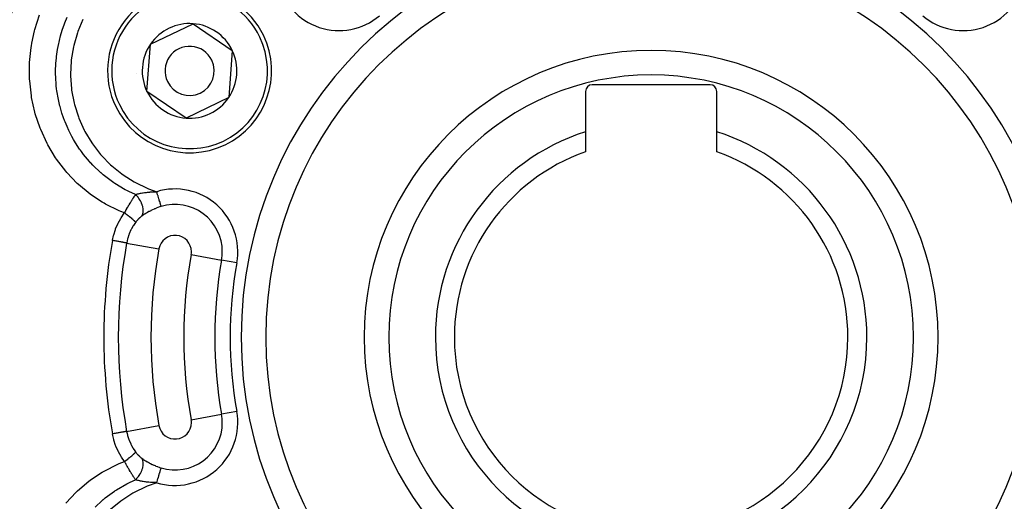
# Model space of a CAD drawing. Units: millimetres. Extents: x -288 to 478, y -318 to 318.
# Drawn here: x 369 to 429, y 20 to 49 of the extents above; entities that cross this region are included whole.
import ezdxf

# ---------------------------------------------------------------- set-up
doc = ezdxf.new("R2010")
doc.units = ezdxf.units.MM
doc.linetypes.add('DASHED', pattern=[9.652, 8.128, -1.524])
doc.layers.add('nevidi', color=4, linetype='DASHED')

msp = doc.modelspace()

# ---------------------------------------------------------------- linework, layer by layer
at = {"color": 2}
for p, q in [((377.205, 47.876), (379.806, 49.129)), ((379.806, 49.129), (382.191, 47.503)), ((376.989, 44.997), (377.205, 47.876)), ((382.191, 47.503), (381.975, 44.624)), ((411.336, 45.4), (404.136, 45.4)), ((379.374, 43.371), (376.989, 44.997)), ((381.975, 44.624), (379.374, 43.371)), ((403.736, 45), (403.736, 42.532)), ((411.736, 42.532), (411.736, 45)), ((403.736, 42.532), (403.736, 41.314)), ((411.736, 41.314), (411.736, 42.532))]:
    msp.add_line(p, q, dxfattribs=at)
for centre, radius, start, end in [((407.736, 30), 70, 8.84153, 171.15847), ((407.736, 30), 47.5, 0, 180), ((407.736, 30), 45.5, 0, 180), ((407.736, 30), 23.5, 0, 180), ((379.59, 46.25), 5, 25.71456, 205.71456), ((379.59, 46.25), 2.887, 85.71456, 145.71456), ((379.59, 46.25), 2.887, 25.71456, 85.71456), ((379.59, 46.25), 5, 205.71456, 25.71456), ((379.59, 46.25), 2.887, 145.71456, 205.71456), ((379.59, 46.25), 1.5, 25.71456, 205.71456), ((379.59, 46.25), 2.887, 325.71456, 25.71456), ((407.736, 30), 17.5, 0, 180), ((379.59, 46.25), 1.5, 205.71456, 25.71456), ((379.59, 46.25), 3.25, 182.53654, 182.59988), ((404.136, 45), 0.4, 90, 180), ((411.336, 45), 0.4, 0, 90), ((379.59, 46.25), 2.887, 205.71456, 265.71456), ((379.59, 46.25), 2.887, 265.71456, 325.71456), ((407.736, 30), 13.155, 107.70245, 180), ((407.736, 30), 13.155, 0, 72.29755), ((407.736, 30), 12, 109.47122, 180), ((407.736, 30), 12, 0, 70.52878), ((407.736, 30), 47.5, 180, 0), ((407.736, 30), 45.5, 180, 0), ((407.736, 30), 23.5, 180, 0), ((407.736, 30), 17.5, 180, 360), ((407.736, 30), 13.155, 180, 0), ((407.736, 30), 12, 180, 360)]:
    msp.add_arc(centre, radius, start, end, dxfattribs=at)
at = {"layer": 'nevidi', "color": 7, "linetype": 'Continuous'}
for p, q in [((375.752, 35.746), (377.716, 35.393)), ((379.685, 35.04), (381.541, 34.706)), ((382.469, 34.539), (381.541, 34.706)), ((379.685, 24.96), (381.541, 25.294)), ((382.469, 25.461), (381.541, 25.294)), ((375.752, 24.254), (377.716, 24.607))]:
    msp.add_line(p, q, dxfattribs=at)
for points in [[(375.621, 37.585), (375.392, 37.675), (375.3, 37.714), (374.471, 38.122), (374.383, 38.172), (374.264, 38.241), (373.615, 38.669), (373.607, 38.674), (373.526, 38.734), (372.817, 39.321), (372.744, 39.388), (372.102, 40.056), (372.037, 40.132), (371.476, 40.865), (371.42, 40.947), (370.946, 41.735), (370.899, 41.823), (370.897, 41.828), (370.511, 42.665), (370.474, 42.758), (370.18, 43.633), (370.154, 43.729), (369.956, 44.627), (369.94, 44.725), (369.839, 45.646), (369.834, 45.746), (369.831, 46.67), (369.835, 46.769), (369.929, 47.684), (369.944, 47.782), (369.97, 47.933), (370.134, 48.688), (370.16, 48.785), (370.443, 49.665)], [(376.293, 38.699), (375.882, 38.89), (375.798, 38.932), (375.762, 38.951), (375.669, 39), (375.041, 39.375), (375.011, 39.395), (374.965, 39.426), (374.894, 39.475), (374.317, 39.916), (374.262, 39.963), (374.19, 40.025), (374.187, 40.027), (373.69, 40.503), (373.561, 40.64), (373.552, 40.649), (373.496, 40.711), (373.127, 41.154), (372.99, 41.337), (372.941, 41.405), (372.885, 41.483), (372.639, 41.858), (372.511, 42.072), (372.417, 42.24), (372.372, 42.325), (372.231, 42.603), (372.117, 42.851), (372, 43.131), (371.965, 43.22), (371.902, 43.391), (371.808, 43.669), (371.69, 44.075), (371.666, 44.168), (371.657, 44.204), (371.589, 44.505), (371.498, 45.034), (371.496, 45.048), (371.484, 45.143), (371.46, 45.357), (371.425, 45.88), (371.421, 46.035), (371.42, 46.131), (371.42, 46.221), (371.439, 46.726), (371.465, 47.032), (371.47, 47.074), (371.476, 47.129), (371.538, 47.562), (371.607, 47.915), (371.628, 48.012), (371.65, 48.107), (371.723, 48.389), (371.83, 48.741), (371.906, 48.966), (371.939, 49.056), (371.991, 49.191), (372.132, 49.531)], [(373.087, 49.393), (372.774, 48.652), (372.745, 48.571), (372.523, 47.804), (372.504, 47.721), (372.372, 46.931), (372.363, 46.845), (372.326, 46.041), (372.327, 45.955), (372.384, 45.158), (372.395, 45.074), (372.546, 44.286), (372.567, 44.203), (372.809, 43.436), (372.84, 43.355), (373.168, 42.628), (373.208, 42.552), (373.622, 41.864), (373.67, 41.793), (374.162, 41.157), (374.218, 41.093), (374.777, 40.523), (374.84, 40.466), (375.465, 39.96), (375.536, 39.91), (376.213, 39.481), (376.289, 39.439), (377.008, 39.094), (377.087, 39.061), (377.585, 38.879)], [(375.621, 37.585), (375.641, 37.62), (375.659, 37.652), (375.666, 37.666), (375.693, 37.713), (375.712, 37.747), (375.719, 37.76), (375.723, 37.766), (375.764, 37.839), (375.772, 37.852), (375.773, 37.853), (375.805, 37.909), (375.817, 37.929), (375.824, 37.942), (375.853, 37.991), (375.868, 38.018), (375.875, 38.03), (375.887, 38.05), (375.919, 38.104), (375.926, 38.116), (375.931, 38.125), (375.968, 38.186), (375.97, 38.189), (375.977, 38.2), (376.009, 38.254), (376.019, 38.27), (376.026, 38.282), (376.048, 38.318), (376.068, 38.35), (376.074, 38.36), (376.085, 38.377), (376.115, 38.426), (376.122, 38.436), (376.127, 38.444), (376.159, 38.495), (376.162, 38.499), (376.168, 38.509), (376.203, 38.563), (376.207, 38.569), (376.213, 38.578), (376.231, 38.605), (376.251, 38.636), (376.257, 38.645), (376.276, 38.674), (376.293, 38.699)], [(376.293, 38.699), (376.329, 38.711), (376.351, 38.718), (376.362, 38.721), (376.377, 38.726), (376.42, 38.738), (376.435, 38.742), (376.447, 38.745), (376.482, 38.754), (376.521, 38.763), (376.526, 38.764), (376.539, 38.767), (376.601, 38.78), (376.623, 38.785), (376.632, 38.786), (376.638, 38.787), (376.727, 38.804), (376.733, 38.805), (376.742, 38.806), (376.752, 38.808), (376.837, 38.821), (376.852, 38.823), (376.878, 38.827), (376.88, 38.827), (376.897, 38.829), (376.95, 38.836), (376.966, 38.838), (377.017, 38.844), (377.036, 38.846), (377.068, 38.849), (377.084, 38.85), (377.163, 38.858), (377.19, 38.86), (377.207, 38.861), (377.209, 38.861), (377.316, 38.868), (377.318, 38.868), (377.334, 38.869), (377.398, 38.872), (377.447, 38.875), (377.466, 38.875), (377.482, 38.876), (377.583, 38.879), (377.585, 38.879)], [(376.676, 37.39), (376.706, 37.442), (376.712, 37.454), (376.717, 37.464), (376.739, 37.524), (376.743, 37.537), (376.746, 37.549), (376.759, 37.616), (376.761, 37.631), (376.762, 37.644), (376.766, 37.717), (376.766, 37.733), (376.765, 37.747), (376.759, 37.825), (376.757, 37.841), (376.755, 37.856), (376.74, 37.937), (376.736, 37.954), (376.733, 37.969), (376.708, 38.053), (376.702, 38.07), (376.697, 38.085), (376.664, 38.169), (376.656, 38.187), (376.65, 38.202), (376.609, 38.285), (376.599, 38.302), (376.591, 38.317), (376.543, 38.397), (376.532, 38.414), (376.523, 38.428), (376.468, 38.505), (376.455, 38.521), (376.445, 38.534), (376.384, 38.606), (376.371, 38.621), (376.36, 38.633), (376.295, 38.698), (376.293, 38.699)], [(377.86, 37.977), (377.852, 38.002), (377.851, 38.006), (377.85, 38.006), (377.839, 38.043), (377.838, 38.048), (377.833, 38.063), (377.825, 38.091), (377.822, 38.098), (377.812, 38.133), (377.807, 38.147), (377.805, 38.155), (377.788, 38.211), (377.787, 38.215), (377.786, 38.219), (377.767, 38.28), (377.764, 38.289), (377.758, 38.308), (377.744, 38.355), (377.741, 38.365), (377.727, 38.411), (377.72, 38.434), (377.717, 38.445), (377.694, 38.518), (377.694, 38.521), (377.691, 38.53), (377.668, 38.606), (377.664, 38.617), (377.658, 38.637), (377.641, 38.696), (377.637, 38.707), (377.622, 38.757), (377.613, 38.787), (377.609, 38.799), (377.585, 38.879)], [(377.86, 37.977), (377.838, 37.97), (377.776, 37.95), (377.76, 37.945), (377.663, 37.911), (377.648, 37.905), (377.552, 37.868), (377.537, 37.862), (377.484, 37.84), (377.444, 37.823), (377.428, 37.817), (377.337, 37.775), (377.322, 37.768), (377.232, 37.725), (377.218, 37.717), (377.14, 37.678), (377.129, 37.672), (377.115, 37.664), (377.029, 37.617), (377.016, 37.609), (376.934, 37.561), (376.921, 37.553), (376.859, 37.515), (376.843, 37.504), (376.83, 37.497), (376.809, 37.482), (376.757, 37.448), (376.745, 37.44), (376.677, 37.391), (376.676, 37.39)], [(374.884, 35.902), (374.885, 35.911), (374.951, 36.207), (374.963, 36.25), (375.064, 36.567), (375.08, 36.61), (375.213, 36.917), (375.233, 36.958), (375.394, 37.251), (375.418, 37.29), (375.605, 37.564), (375.621, 37.585)], [(376.306, 37.013), (376.306, 37.013), (376.299, 37.024), (376.297, 37.026), (376.297, 37.026), (376.297, 37.027), (376.282, 37.042), (376.279, 37.046), (376.276, 37.049), (376.274, 37.051), (376.257, 37.068), (376.252, 37.072), (376.241, 37.083), (376.239, 37.084), (376.222, 37.1), (376.216, 37.105), (376.194, 37.125), (376.192, 37.127), (376.179, 37.138), (376.172, 37.144), (376.136, 37.175), (376.133, 37.177), (376.128, 37.181), (376.12, 37.188), (376.07, 37.23), (376.068, 37.232), (376.064, 37.235), (376.06, 37.238), (376.005, 37.283), (375.994, 37.292), (375.99, 37.295), (375.986, 37.299), (375.934, 37.34), (375.923, 37.349), (375.904, 37.364), (375.9, 37.368), (375.858, 37.401), (375.846, 37.41), (375.812, 37.437), (375.807, 37.441), (375.778, 37.464), (375.766, 37.473), (375.715, 37.513), (375.71, 37.516), (375.694, 37.528), (375.682, 37.538), (375.621, 37.585)], [(376.676, 37.39), (376.657, 37.376), (376.653, 37.373), (376.629, 37.355), (376.625, 37.352), (376.602, 37.332), (376.598, 37.329), (376.575, 37.308), (376.571, 37.305), (376.547, 37.283), (376.543, 37.28), (376.52, 37.257), (376.516, 37.253), (376.503, 37.241), (376.492, 37.23), (376.488, 37.226), (376.484, 37.222), (376.465, 37.202), (376.461, 37.197), (376.437, 37.172), (376.434, 37.168), (376.41, 37.142), (376.407, 37.138), (376.384, 37.111), (376.38, 37.106), (376.357, 37.079), (376.354, 37.074), (376.331, 37.046), (376.328, 37.042), (376.306, 37.013)], [(376.306, 37.013), (376.252, 36.94), (376.171, 36.819), (376.153, 36.791), (376.048, 36.607), (376.029, 36.572), (376.014, 36.541), (375.912, 36.311), (375.9, 36.279), (375.889, 36.249), (375.82, 36.041), (375.811, 36.008), (375.778, 35.874), (375.755, 35.764), (375.752, 35.746)], [(375.752, 35.746), (375.748, 35.747), (375.738, 35.749), (375.737, 35.749), (375.726, 35.751), (375.707, 35.754), (375.705, 35.755), (375.687, 35.758), (375.661, 35.762), (375.658, 35.763), (375.634, 35.767), (375.6, 35.773), (375.597, 35.774), (375.566, 35.78), (375.526, 35.787), (375.521, 35.788), (375.484, 35.794), (375.438, 35.803), (375.433, 35.803), (375.389, 35.811), (375.34, 35.82), (375.334, 35.821), (375.285, 35.83), (375.231, 35.84), (375.225, 35.841), (375.171, 35.851), (375.116, 35.861), (375.109, 35.862), (375.051, 35.872), (374.994, 35.882), (374.987, 35.884), (374.926, 35.895), (374.884, 35.902)], [(375.752, 24.254), (375.748, 24.253), (375.739, 24.252), (375.738, 24.251), (375.726, 24.249), (375.71, 24.246), (375.708, 24.246), (375.688, 24.242), (375.664, 24.238), (375.662, 24.238), (375.634, 24.233), (375.604, 24.227), (375.601, 24.227), (375.566, 24.22), (375.53, 24.214), (375.526, 24.213), (375.484, 24.206), (375.443, 24.198), (375.438, 24.197), (375.389, 24.189), (375.345, 24.181), (375.34, 24.18), (375.285, 24.17), (375.237, 24.161), (375.232, 24.16), (375.171, 24.15), (375.122, 24.141), (375.116, 24.14), (375.051, 24.128), (375, 24.119), (374.994, 24.118), (374.926, 24.105), (374.884, 24.098)], [(375.621, 22.415), (375.441, 22.675), (375.416, 22.713), (375.251, 23.006), (375.231, 23.046), (375.096, 23.351), (375.079, 23.392), (374.975, 23.706), (374.963, 23.749), (374.888, 24.072), (374.885, 24.089), (374.884, 24.098)], [(375.752, 24.254), (375.778, 24.126), (375.803, 24.024), (375.811, 23.991), (375.887, 23.754), (375.889, 23.751), (375.899, 23.723), (375.998, 23.492), (376.013, 23.462), (376.048, 23.393), (376.134, 23.24), (376.152, 23.211), (376.252, 23.06), (376.294, 23.002), (376.306, 22.987)], [(375.621, 22.415), (375.622, 22.416), (375.694, 22.472), (375.704, 22.479), (375.707, 22.481), (375.71, 22.484), (375.778, 22.536), (375.79, 22.546), (375.802, 22.555), (375.807, 22.559), (375.858, 22.599), (375.87, 22.608), (375.895, 22.629), (375.9, 22.632), (375.934, 22.66), (375.945, 22.668), (375.982, 22.698), (375.986, 22.701), (376.005, 22.717), (376.015, 22.725), (376.06, 22.762), (376.064, 22.765), (376.07, 22.77), (376.079, 22.778), (376.128, 22.819), (376.13, 22.82), (376.133, 22.823), (376.136, 22.826), (376.179, 22.862), (376.186, 22.868), (376.189, 22.871), (376.192, 22.873), (376.222, 22.9), (376.228, 22.905), (376.237, 22.913), (376.239, 22.916), (376.257, 22.932), (376.261, 22.936), (376.273, 22.948), (376.274, 22.949), (376.282, 22.958), (376.285, 22.961), (376.296, 22.972), (376.297, 22.974), (376.299, 22.976), (376.301, 22.979), (376.306, 22.987)], [(376.306, 22.987), (376.324, 22.963), (376.328, 22.958), (376.35, 22.93), (376.354, 22.925), (376.377, 22.898), (376.38, 22.893), (376.403, 22.866), (376.407, 22.862), (376.417, 22.851), (376.43, 22.836), (376.434, 22.831), (376.458, 22.806), (376.461, 22.802), (376.485, 22.777), (376.489, 22.773), (376.503, 22.759), (376.512, 22.75), (376.516, 22.746), (376.54, 22.724), (376.544, 22.72), (376.567, 22.698), (376.571, 22.695), (376.594, 22.674), (376.598, 22.671), (376.622, 22.652), (376.625, 22.648), (376.649, 22.63), (376.653, 22.627), (376.676, 22.61)], [(372.046, 19.878), (372.675, 20.546), (372.747, 20.614), (373.452, 21.21), (373.533, 21.271), (373.616, 21.332), (374.265, 21.759), (374.303, 21.782), (374.389, 21.832), (375.207, 22.246), (375.298, 22.285), (375.621, 22.415)], [(376.293, 21.301), (376.263, 21.346), (376.257, 21.355), (376.255, 21.357), (376.23, 21.395), (376.219, 21.412), (376.213, 21.421), (376.188, 21.46), (376.174, 21.481), (376.168, 21.491), (376.159, 21.505), (376.129, 21.553), (376.122, 21.563), (376.118, 21.57), (376.085, 21.623), (376.082, 21.628), (376.075, 21.638), (376.046, 21.686), (376.034, 21.706), (376.027, 21.717), (376.009, 21.746), (375.985, 21.787), (375.978, 21.798), (375.972, 21.807), (375.934, 21.87), (375.931, 21.875), (375.927, 21.882), (375.897, 21.934), (375.883, 21.956), (375.876, 21.969), (375.852, 22.009), (375.832, 22.044), (375.825, 22.057), (375.82, 22.065), (375.78, 22.135), (375.773, 22.147), (375.772, 22.148), (375.742, 22.2), (375.727, 22.227), (375.72, 22.24), (375.693, 22.287), (375.674, 22.321), (375.666, 22.334), (375.665, 22.337), (375.621, 22.415)], [(376.293, 21.301), (376.358, 21.365), (376.371, 21.379), (376.382, 21.392), (376.443, 21.464), (376.455, 21.479), (376.466, 21.492), (376.521, 21.569), (376.532, 21.586), (376.541, 21.6), (376.59, 21.681), (376.599, 21.698), (376.607, 21.713), (376.649, 21.796), (376.656, 21.813), (376.663, 21.828), (376.696, 21.912), (376.702, 21.93), (376.707, 21.945), (376.732, 22.028), (376.736, 22.046), (376.74, 22.06), (376.755, 22.142), (376.757, 22.159), (376.759, 22.173), (376.765, 22.251), (376.766, 22.267), (376.766, 22.281), (376.762, 22.354), (376.761, 22.369), (376.759, 22.382), (376.746, 22.449), (376.743, 22.463), (376.739, 22.474), (376.718, 22.534), (376.712, 22.546), (376.707, 22.557), (376.677, 22.609), (376.676, 22.61)], [(376.676, 22.61), (376.734, 22.568), (376.745, 22.56), (376.809, 22.518), (376.809, 22.517), (376.818, 22.512), (376.83, 22.504), (376.907, 22.455), (376.92, 22.448), (377.001, 22.4), (377.014, 22.392), (377.099, 22.344), (377.113, 22.337), (377.14, 22.322), (377.201, 22.291), (377.216, 22.284), (377.305, 22.24), (377.32, 22.233), (377.412, 22.191), (377.427, 22.184), (377.484, 22.16), (377.52, 22.144), (377.536, 22.138), (377.631, 22.101), (377.647, 22.095), (377.744, 22.061), (377.76, 22.055), (377.838, 22.03), (377.858, 22.024), (377.86, 22.023)], [(377.585, 21.121), (377.597, 21.16), (377.605, 21.189), (377.609, 21.201), (377.633, 21.281), (377.634, 21.282), (377.637, 21.293), (377.661, 21.371), (377.664, 21.383), (377.67, 21.4), (377.688, 21.459), (377.691, 21.47), (377.705, 21.515), (377.714, 21.544), (377.717, 21.555), (377.737, 21.623), (377.738, 21.625), (377.741, 21.635), (377.761, 21.701), (377.764, 21.711), (377.768, 21.722), (377.783, 21.772), (377.786, 21.781), (377.795, 21.812), (377.803, 21.837), (377.805, 21.845), (377.819, 21.891), (377.82, 21.895), (377.822, 21.902), (377.836, 21.946), (377.838, 21.952), (377.839, 21.957), (377.849, 21.989), (377.85, 21.994), (377.855, 22.01), (377.86, 22.023)], [(373.823, 19.633), (374.262, 20.037), (374.323, 20.088), (374.335, 20.099), (374.447, 20.19), (375.016, 20.608), (375.036, 20.621), (375.116, 20.673), (375.125, 20.679), (375.761, 21.049), (375.849, 21.093), (375.876, 21.107)], [(377.585, 21.121), (377.009, 20.906), (376.93, 20.873), (376.209, 20.516), (376.134, 20.474), (375.46, 20.037), (375.392, 19.986), (374.777, 19.477)], [(375.876, 21.107), (375.96, 21.149), (376.293, 21.301)], [(377.585, 21.121), (377.527, 21.123), (377.485, 21.124), (377.466, 21.125), (377.398, 21.128), (377.352, 21.13), (377.334, 21.131), (377.278, 21.134), (377.223, 21.138), (377.209, 21.139), (377.206, 21.139), (377.1, 21.148), (377.083, 21.15), (377.063, 21.152), (377.036, 21.154), (376.98, 21.161), (376.964, 21.162), (376.898, 21.171), (376.877, 21.173), (376.874, 21.174), (376.866, 21.175), (376.85, 21.177), (376.756, 21.192), (376.74, 21.194), (376.733, 21.195), (376.709, 21.2), (376.65, 21.21), (376.636, 21.213), (376.601, 21.22), (376.563, 21.228), (376.551, 21.23), (376.538, 21.233), (376.482, 21.246), (376.459, 21.252), (376.446, 21.255), (376.437, 21.258), (376.377, 21.274), (376.373, 21.276), (376.362, 21.279), (376.33, 21.289), (376.294, 21.3), (376.293, 21.301)]]:
    msp.add_lwpolyline(points, dxfattribs=at)
for centre, radius, start, end in [((407.736, 30), 43.732, 0, 180), ((407.736, 30), 25, 0, 180), ((388.701, 52.537), 3.828, 193.05518, 310.18507), ((426.771, 52.537), 3.828, 229.81493, 346.94482), ((379.59, 46.25), 4.75, 25.71456, 205.71456), ((379.59, 46.25), 4.75, 205.71456, 25.71456), ((407.736, 30), 16, 0, 180), ((378.701, 35.216), 3.828, 349.81493, 106.94482), ((378.701, 35.216), 2.886, 0, 106.94482), ((378.701, 35.216), 1, 0, 169.81493), ((407.736, 30), 33.378, 169.81493, 180), ((407.736, 30), 32.496, 169.81493, 190.18507), ((407.736, 30), 30.5, 169.81493, 190.18507), ((407.736, 30), 28.5, 169.81493, 190.18507), ((378.701, 35.216), 1, 349.81493, 0), ((378.701, 35.216), 2.886, 349.81493, 0), ((407.736, 30), 26.614, 169.81493, 190.18507), ((407.736, 30), 25.672, 169.81493, 190.18507), ((407.736, 30), 43.732, 180, 0), ((407.736, 30), 33.378, 180, 190.18507), ((407.736, 30), 25, 180, 0), ((407.736, 30), 16, 180, 0), ((378.701, 24.784), 3.828, 253.05518, 10.18507), ((378.701, 24.784), 2.886, 0, 10.18507), ((378.701, 24.784), 1, 190.18507, 0), ((378.701, 24.784), 2.886, 253.05518, 0), ((378.701, 24.784), 1, 0, 10.18507)]:
    msp.add_arc(centre, radius, start, end, dxfattribs=at)

doc.saveas('drawing.dxf')
